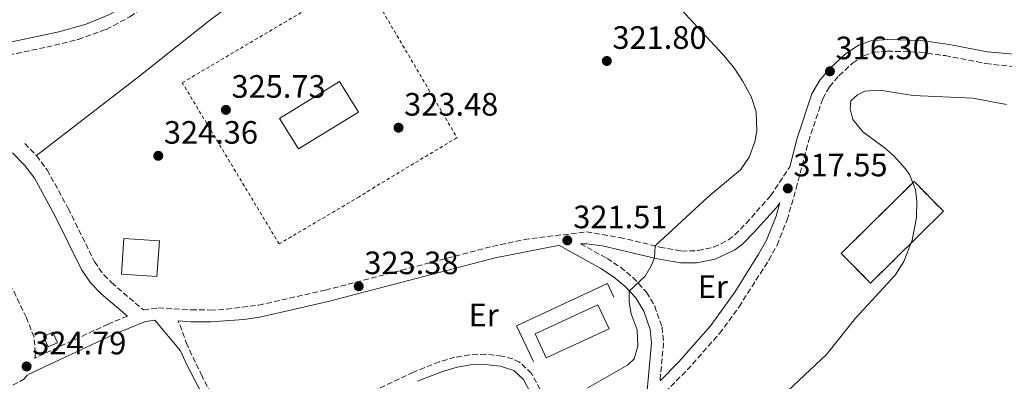
# Model space of a CAD drawing. Units: metres. Extents: x 608451 to 611929, y 4664498 to 4666863.
# Drawn here: x 609274 to 609579, y 4665277 to 4665389 of the extents above; entities that cross this region are included whole.
import ezdxf
from ezdxf.enums import TextEntityAlignment as Align

# ---------------------------------------------------------------- set-up
doc = ezdxf.new("R2010")
doc.units = ezdxf.units.M
doc.header["$MEASUREMENT"] = 0
doc.linetypes.add('DGN Style 2', pattern=[1.7399219301090239, 1.043953158065414, -0.6959687720436097])
doc.linetypes.add('DGN Style 3', pattern=[2.435890702152634, 1.739921930109024, -0.6959687720436097])
for name, color, linetype, lineweight in [('Camino', 7, 'DGN Style 3', 0), ('Caseta-cabaña', 1, 'Continuous', 0), ('construcción   en ruinas', 1, 'Continuous', 0), ('contrucción  en ruinas', 1, 'DGN Style 3', 13), ('Cota de punto acotado terreno', 7, 'Continuous', 0), ('Curva de nivel intermedia', 30, 'Continuous', 0), ('Edificio', 1, 'Continuous', 13), ('Embalse', 142, 'Continuous', 13), ('Etiqueta de uso rústico', 92, 'Continuous', 0), ('Línea  de muro-pared o tapia', 1, 'Continuous', 13), ('Línea de cambio de uso (parcela vista)', 92, 'Continuous', 0), ('Margen derecho', 7, 'Continuous', 0), ('Punto acotado terreno (símbolo)', 7, 'Continuous', 0), ('Valla', 7, 'DGN Style 2', 0), ('Verja', 7, 'DGN Style 2', 0)]:
    doc.layers.add(name, color=color, linetype=linetype, lineweight=lineweight)
doc.styles.add('Style-Arial', font='arial.ttf')

# ---------------------------------------------------------------- blocks, each defined once
blk = doc.blocks.new('5PATER')
at = {"layer": 'Embalse', "linetype": 'Continuous', "lineweight": 0}
h = blk.add_hatch(color=51, dxfattribs=at)
edge = h.paths.add_edge_path()
edge.add_ellipse((0, 0), major_axis=(-0.1095731443231308, -0.1110710700762829), ratio=0.9994222409660317, start_angle=0, end_angle=360)

msp = doc.modelspace()

# ---------------------------------------------------------------- linework, layer by layer
at = {"layer": 'Camino', "color": 7, "linetype": 'DGN Style 3', "lineweight": 0}
for points in [[(609244.3599999987, 4665372.06, 324.8300000000018), (609282.3999999971, 4665380.120000003, 324.229999999996), (609292.1099999989, 4665382.480000002, 324.1300000000047), (609300.8399999995, 4665385.600000002, 324.1199999999953), (609308.1599999998, 4665389.5, 324.1199999999953), (609312.1099999994, 4665392.450000001, 324.1199999999953), (609314.4999999986, 4665394.710000001, 324.1199999999953), (609318.6000000002, 4665399.850000001, 324.1199999999953), (609320.8299999987, 4665408.090000001, 324.1199999999953), (609320.86, 4665413.090000001, 324.2400000000052), (609320.6200000008, 4665413.930000001, 324.2899999999936), (609318.0399999992, 4665418.230000001, 324.7200000000013), (609313.6999999986, 4665422.109999999, 324.8500000000058), (609312.5499999997, 4665422.530000002, 324.8300000000018), (609307.7199999995, 4665423.31, 324.8399999999966), (609304.0699999993, 4665422.91, 324.8800000000047), (609300.6099999994, 4665421.690000001, 324.9700000000012), (609294.9099999996, 4665416.899999999, 325.0899999999966), (609286.36, 4665410.660000001, 325.0899999999966), (609283.5899999985, 4665409.270000001, 325.0899999999966), (609278.7899999993, 4665407.809999999, 325.0899999999966), (609272.6000000002, 4665406.840000001, 324.8500000000058)], [(609531.8399999987, 4665375.080000004, 316.300000000003), (609535.3799999993, 4665377.430000001, 316.7400000000053), (609538.3799999988, 4665378.520000001, 317.0299999999988), (609542.6799999994, 4665378.870000003, 317.2700000000041), (609552.6700000007, 4665378.530000002, 317.3800000000046), (609560.6200000012, 4665377.460000002, 317.4100000000035), (609573.1600000005, 4665375.030000002, 317.3999999999943), (609583.1200000005, 4665373.91, 317.25), (609588.4899999973, 4665373.690000001, 317.1000000000058), (609597.7499999999, 4665373.789999999, 316.5299999999989), (609615.5799999975, 4665374.65, 314.479999999996), (609636.6199999995, 4665376.160000001, 313.3899999999995), (609646.0399999986, 4665376.510000002, 311.929999999993), (609650.7800000017, 4665376.290000001, 311.4600000000063), (609664.699999998, 4665374.949999999, 311.2400000000054), (609668.69, 4665374.070000002, 311.0800000000019), (609682.4200000007, 4665369.940000002, 309.8699999999953)], [(609470.4800000008, 4665269.800000002, 316.7899999999937), (609480.739999998, 4665280.13, 317.1600000000035), (609490.6800000002, 4665291.370000003, 317.1100000000006), (609496.7799999999, 4665299.640000001, 317.3300000000019), (609505.9499999986, 4665314.11, 317.7799999999988), (609508.5500000004, 4665318.760000002, 317.9199999999982), (609511.6499999983, 4665326.600000002, 318.0800000000017), (609514.4699999992, 4665336.330000003, 317.8800000000047), (609518.2600000022, 4665350.91, 317.0299999999988), (609522.6700000024, 4665364.120000003, 315.9400000000023), (609524.7499999988, 4665367.800000002, 315.7899999999937), (609527.7100000003, 4665371.219999999, 315.8899999999994), (609531.8399999987, 4665375.080000004, 316.300000000003)], [(609275.5799999975, 4665350.230000001, 324.229999999996), (609279.1900000017, 4665346.5, 324.3500000000059), (609282.5199999999, 4665342.09, 324.229999999996), (609289.079999998, 4665330.100000002, 324.3500000000059), (609297.1700000016, 4665313.649999999, 324.3500000000059), (609300.0500000004, 4665309.530000002, 324.4799999999959), (609302.4200000019, 4665307.180000001, 324.4700000000011), (609312.3299999983, 4665298.700000001, 323.9400000000023), (609316.9299999983, 4665299.350000001, 323.9400000000023), (609327.1799999989, 4665298.710000002, 323.9400000000023), (609333.1099999989, 4665298.680000001, 323.8999999999942), (609338.1, 4665298.940000002, 323.8500000000058), (609348.050000001, 4665300.190000001, 323.7599999999949), (609368.6799999995, 4665304.850000001, 323.550000000003), (609420.4499999986, 4665318.38, 322.2500000000001), (609430.2099999995, 4665320.489999999, 322.0099999999949), (609449.6099999987, 4665322.920000004, 321.0299999999989), (609459.829999998, 4665321.170000004, 320.6799999999931), (609472.2399999977, 4665318.16, 320.1600000000034), (609478.9699999979, 4665316.950000001, 319.5700000000071), (609484.0300000004, 4665317.070000002, 318.9600000000065), (609488.8999999987, 4665318.120000003, 318.6000000000058), (609493.5199999987, 4665320.390000001, 318.5099999999948), (609495.4699999979, 4665321.930000001, 318.4700000000013), (609498.9799999993, 4665325.500000001, 318.3800000000048), (609506.5299999998, 4665334.059999999, 318.1300000000046), (609512.4799999997, 4665343.02, 317.5500000000029)], [(609447.6799999997, 4665319.199999999, 321.1100000000007), (609455.8899999995, 4665314.640000002, 320.8699999999954), (609460.0399999979, 4665311.930000001, 320.6199999999955), (609463.8999999982, 4665308.739999999, 320.2400000000053), (609468.1400000005, 4665304.199999999, 319.729999999996), (609470.6700000007, 4665299.899999999, 319.3200000000069), (609472.9100000004, 4665293.390000002, 318.7599999999947), (609473.3999999977, 4665288.480000001, 318.3099999999978), (609472.3000000002, 4665276.750000001, 316.9499999999971)], [(609307.3599999995, 4665296.77, 324.0399999999937), (609301.4200000007, 4665294.34, 323.9400000000023), (609278.690000001, 4665283.739999998, 324.6699999999984), (609278.8799999988, 4665285.31, 324.6699999999984), (609278.4600000008, 4665290.27, 324.6699999999984), (609276.0799999981, 4665296.300000003, 324.6699999999984), (609271.8400000002, 4665305.280000002, 324.6999999999972)], [(609426.8700000001, 4665246.690000002, 316.1900000000023), (609429.0599999984, 4665252.210000001, 317.2899999999935), (609432.4899999973, 4665260.930000001, 318.320000000007), (609434.2100000004, 4665265.590000001, 319.1900000000024), (609435.6000000008, 4665271.460000001, 320.2599999999948), (609435.2099999996, 4665274.030000002, 320.5700000000071), (609432.5399999986, 4665279.060000001, 320.7500000000001), (609428.8199999993, 4665282.5, 320.9900000000054), (609426.7100000015, 4665283.530000003, 321.1100000000007), (609423.4200000013, 4665284.410000001, 321.3600000000006), (609418.3099999971, 4665284.960000001, 321.8399999999965), (609413.3299999972, 4665284.809999999, 321.929999999993), (609408.7800000008, 4665284.050000002, 322.0200000000042), (609403.9499999983, 4665282.620000001, 322.3899999999995), (609395.989999999, 4665279.460000004, 323.0000000000002), (609372.4400000012, 4665268.300000003, 323.1199999999953), (609359.94, 4665263.690000001, 323.2400000000052), (609355.36, 4665263, 323.3600000000006), (609350.36, 4665263.09, 323.3600000000006), (609343.2899999978, 4665264.38, 323.320000000007), (609334.3200000003, 4665270.680000001, 323.7799999999988), (609330.5000000005, 4665278.13, 323.8500000000058), (609325.8899999993, 4665287.86, 323.9299999999931), (609323.1299999988, 4665295.300000001, 323.9400000000023)], [(609154.4499999986, 4665216.489999998, 325.2799999999989), (609209.9999999995, 4665244.390000001, 324.7899999999937), (609245.8699999996, 4665262.11, 324.7299999999959), (609275.3500000017, 4665277.210000002, 324.7299999999959), (609276.6000000011, 4665278.730000001, 324.7899999999937)]]:
    msp.add_polyline3d(points, dxfattribs=at)
at = {"layer": 'Caseta-cabaña', "color": 1, "linetype": 'Continuous', "lineweight": 0, "elevation": 326.8800000000047, "flags": 128}
msp.add_lwpolyline([(609285.75, 4665288.560000001), (609282.8399999999, 4665287.25), (609281.3899999997, 4665290.460000001), (609284.3099999996, 4665291.77), (609285.75, 4665288.560000001)], close=True, dxfattribs=at)
msp.add_lwpolyline([(609282.8399999999, 4665287.25), (609281.3899999997, 4665290.460000001), (609284.3099999996, 4665291.77), (609285.75, 4665288.560000001), (609282.8399999999, 4665287.25)], dxfattribs=at)
at = {"layer": 'construcción   en ruinas', "color": 1, "linetype": 'Continuous', "lineweight": 0, "extrusion": (0.1129650154108598, -0.005967646267980659, 0.9935810447523868), "elevation": 41331.40953452893, "flags": 128}
msp.add_lwpolyline([(4690989.634181251, -360234.1082284354), (4690966.206119961, -360212.6364948517), (4690974.922708131, -360202.9915277955), (4690998.361283036, -360224.4726592031), (4690989.634181251, -360234.1082284354)], close=True, dxfattribs=at)
at = {"layer": 'contrucción  en ruinas', "color": 1, "linetype": 'DGN Style 3', "lineweight": 13, "extrusion": (0.1129650154108598, -0.005967646267980659, 0.9935810447523868), "elevation": 41331.40974852371, "flags": 128}
msp.add_lwpolyline([(4690966.206119961, -360212.6364948517), (4690974.922708131, -360202.9915277955), (4690998.361283036, -360224.4726592031), (4690989.634181251, -360234.1082284354), (4690966.206119961, -360212.6364948517)], dxfattribs=at)
at = {"layer": 'Curva de nivel intermedia', "color": 30, "linetype": 'Continuous', "lineweight": 0, "flags": 128}
for points, elevation in [([(609449.9599999996, 4665274.61), (609462.2500000009, 4665281.609999998), (609464.3200000006, 4665283.56), (609465.4699999995, 4665287.529999999), (609465.2200000014, 4665292.529999999), (609463.3900000007, 4665297.519999999), (609462.7800000005, 4665301.07), (609462.7800000005, 4665304.55), (609467.7200000003, 4665309.189999999), (609469.6500000015, 4665312.57), (609470.5800000014, 4665314.789999999), (609470.7500000012, 4665318.520000001), (609487.1700000009, 4665333.76), (609497.1700000011, 4665342.05), (609499.9200000004, 4665346.070000002), (609501.6700000005, 4665350.81), (609502.3000000007, 4665354.210000002), (609502.0500000005, 4665360.05), (609500.5700000008, 4665364.819999999), (609497.8700000007, 4665369.619999998), (609495.1100000002, 4665373.77), (609491.99, 4665377.640000001), (609477.5000000015, 4665393.159999999)], 319.9999999999999), ([(609579.5300000008, 4665362.31), (609569.1799999997, 4665364.319999999), (609550.7300000006, 4665365.109999998), (609540.3300000002, 4665366.739999999), (609535.7000000011, 4665366.429999999), (609533.4300000002, 4665365.32), (609531.3899999994, 4665363.449999999), (609531.1500000004, 4665361.039999997), (609531.9600000016, 4665357.689999999), (609535.110000001, 4665353.829999999), (609541.7300000016, 4665349.050000001), (609544.7800000004, 4665346.279999998), (609548.1700000013, 4665342.550000001), (609549.5200000012, 4665340.630000001), (609551.3899999999, 4665335.999999999), (609551.8500000003, 4665332.359999998), (609551.6700000014, 4665327.359999998), (609550.3400000016, 4665320.330000001), (609547.8100000013, 4665313.679999999), (609545.1000000001, 4665309.49), (609532.8700000015, 4665296.199999999), (609523.8300000001, 4665284.850000001), (609506.6799999995, 4665268.81)], 315.0000000000001)]:
    msp.add_lwpolyline(points, dxfattribs=dict(at, elevation=elevation))
at = {"layer": 'Edificio', "color": 1, "linetype": 'Continuous', "lineweight": 13, "extrusion": (0.004687341981570389, 0.002885660375602802, 0.9999848507799228), "elevation": 16644.10686409893, "flags": 128}
msp.add_lwpolyline([(609370.691660969, 4665331.374991496), (609352.1213024905, 4665319.954943949), (609346.2913665373, 4665329.424983376), (609364.8717249057, 4665340.845030789), (609370.691660969, 4665331.374991496)], close=True, dxfattribs=at)
at = {"layer": 'Edificio', "color": 51, "linetype": 'Continuous', "lineweight": 13, "extrusion": (0.004687341981570389, 0.002885660375602802, 0.9999848507799228), "elevation": 16644.10686409893, "flags": 128}
msp.add_lwpolyline([(609352.1213024905, 4665319.954943949), (609346.2913665373, 4665329.424983376), (609364.8717249057, 4665340.845030789), (609370.691660969, 4665331.374991496), (609352.1213024905, 4665319.954943949)], dxfattribs=at)
at = {"layer": 'Edificio', "color": 1, "linetype": 'Continuous', "lineweight": 13, "flags": 128}
for points, elevation in [([(609317.2999999998, 4665320.109999999), (609316.5300000003, 4665309.050000001), (609305.54, 4665309.810000001), (609306.2999999998, 4665320.869999999), (609317.2999999998, 4665320.109999999)], 327.1900000000023), ([(609456.5099999999, 4665292.84), (609437.0499999998, 4665283.880000001), (609433.6200000001, 4665291.350000001), (609453.0800000001, 4665300.310000001), (609456.5099999999, 4665292.84)], 323.5200000000041)]:
    msp.add_lwpolyline(points, close=True, dxfattribs=dict(at, elevation=elevation))
at = {"layer": 'Edificio', "color": 51, "linetype": 'Continuous', "lineweight": 13, "flags": 128}
for points, elevation in [([(609316.5300000003, 4665309.050000001), (609305.54, 4665309.810000001), (609306.2999999998, 4665320.869999999), (609317.2999999998, 4665320.109999999), (609316.5300000003, 4665309.050000001)], 327.1900000000023), ([(609437.0499999998, 4665283.880000001), (609433.6200000001, 4665291.350000001), (609453.0800000001, 4665300.310000001), (609456.5099999999, 4665292.84), (609437.0499999998, 4665283.880000001)], 323.5200000000041)]:
    msp.add_lwpolyline(points, dxfattribs=dict(at, elevation=elevation))
at = {"layer": 'Línea  de muro-pared o tapia', "color": 1, "linetype": 'Continuous', "lineweight": 13}
msp.add_polyline3d([(609433.1299999999, 4665282.710000001, 321.9400000000023), (609427.8700000001, 4665293.779999999, 322.429999999993), (609456.0300000003, 4665306.92, 321.9400000000023), (609458.0199999996, 4665302.67, 321.9400000000023)], dxfattribs=at)
at = {"layer": 'Línea de cambio de uso (parcela vista)', "color": 92, "linetype": 'Continuous', "lineweight": 0}
msp.add_polyline3d([(609279.1900000004, 4665346.5, 324.3500000000058), (609310.8099999996, 4665370.92, 324.2799999999988), (609332.8399999999, 4665388.34, 323.7400000000052), (609368.1100000005, 4665414.67, 322.8999999999942), (609376.6600000003, 4665419.859999999, 322.6600000000035), (609390.5599999996, 4665426.57, 322.3500000000058), (609402.2000000002, 4665431.699999999, 321.7299999999959), (609418.8399999999, 4665438.680000001, 319.9499999999971), (609426.0700000003, 4665441.9, 319.7200000000012)], dxfattribs=at)
at = {"layer": 'Margen derecho', "color": 7, "linetype": 'Continuous', "lineweight": 0}
for points in [[(609222.4499999996, 4665403.63, 325.1199999999955), (609245.1599999989, 4665404.09, 325.3500000000059), (609264.6499999975, 4665403.130000001, 325.0899999999966), (609272.8799999995, 4665403.039999999, 324.8500000000058), (609279.640000001, 4665404.100000003, 325.0899999999966), (609284.44, 4665405.510000004, 325.0899999999966), (609288.3400000003, 4665407.410000001, 325.0899999999966), (609297.2499999999, 4665413.910000001, 325.0899999999966), (609302.5300000014, 4665418.340000001, 324.9700000000012), (609304.9299999998, 4665419.190000002, 324.8800000000047), (609307.620000001, 4665419.49, 324.8399999999966), (609311.5799999973, 4665418.850000002, 324.8300000000018), (609315.0899999987, 4665415.780000002, 324.7200000000013), (609317.0599999981, 4665412.500000001, 324.2899999999936), (609317.0399999978, 4665408.609999999, 324.1199999999953), (609316.0599999988, 4665403.719999999, 324.1199999999953), (609315.1400000001, 4665401.600000001, 324.1199999999953), (609312.069999999, 4665397.660000001, 324.1199999999953), (609309.6700000007, 4665395.360000002, 324.1199999999953), (609306.1200000012, 4665392.719999999, 324.1199999999953), (609301.7800000005, 4665390.230000001, 324.1199999999953), (609294.6399999991, 4665387.239999998, 324.1199999999953), (609286.1799999989, 4665384.880000001, 324.1699999999982), (609242.4099999996, 4665375.52, 324.8500000000058)], [(609512.4799999997, 4665343.02, 317.5500000000029), (609514.7999999999, 4665351.940000002, 317.0299999999988), (609519.3500000008, 4665365.590000001, 315.9400000000023), (609521.7800000004, 4665369.890000002, 315.7899999999937), (609525.1000000018, 4665373.730000001, 315.8899999999994), (609529.5900000001, 4665377.920000002, 316.300000000003), (609533.7399999986, 4665380.680000001, 316.7400000000053), (609537.61, 4665382.080000003, 317.0299999999988), (609542.5900000001, 4665382.480000002, 317.2700000000041), (609553.0599999973, 4665382.13, 317.3800000000046), (609561.2100000012, 4665381.020000001, 317.4100000000035), (609573.6700000024, 4665378.61, 317.3999999999943), (609588.629999998, 4665377.300000001, 317.1000000000058), (609597.6499999969, 4665377.399999999, 316.5299999999989), (609615.3699999996, 4665378.250000001, 314.479999999996), (609636.4200000007, 4665379.770000001, 313.3899999999995), (609646.0599999987, 4665380.120000003, 311.929999999993), (609651.0299999998, 4665379.899999999, 311.4600000000063), (609665.2600000012, 4665378.530000002, 311.2400000000054), (609669.6000000018, 4665377.560000001, 311.0800000000019), (609683.4600000001, 4665373.390000002, 309.8699999999953)], [(609271.8, 4665347.380000001, 324.229999999996), (609275.6099999987, 4665343.440000002, 324.3500000000059), (609278.5700000003, 4665339.530000002, 324.229999999996), (609284.9099999993, 4665327.940000001, 324.3500000000059), (609293.109999998, 4665311.250000001, 324.3500000000059), (609295.9099999988, 4665307.109999999, 324.4600000000065), (609299.2399999968, 4665303.730000002, 324.4700000000011), (609307.3599999995, 4665296.77, 324.0399999999937)], [(609447.6799999997, 4665319.199999999, 321.1100000000007), (609449.5300000004, 4665319.220000001, 321.0299999999989), (609454.4600000012, 4665318.600000002, 320.8399999999965), (609471.489999999, 4665314.57, 320.1600000000034), (609478.6799999995, 4665313.29, 319.5700000000071), (609483.6499999983, 4665313.340000001, 319.0399999999935), (609489.339999999, 4665314.390000002, 318.6199999999953), (609495.489999998, 4665317.280000002, 318.5099999999948), (609497.920000002, 4665319.199999999, 318.4700000000013), (609501.4299999991, 4665322.760000003, 318.3899999999995), (609508.4099999996, 4665330.390000002, 318.2100000000065), (609509.4299999988, 4665331.899999999, 318.1100000000006), (609508.2300000007, 4665327.77, 318.0800000000017), (609505.2800000003, 4665320.309999999, 317.9199999999982), (609502.8399999995, 4665315.949999999, 317.7799999999988), (609495.479999999, 4665304.199999999, 317.4100000000035), (609488.0300000014, 4665293.840000002, 317.1199999999955), (609478.1000000006, 4665282.600000003, 317.1600000000035), (609472.3000000002, 4665276.750000001, 316.9499999999971)], [(609323.1299999988, 4665295.300000001, 323.9400000000023), (609327.0499999992, 4665295.050000001, 323.9400000000023), (609333.1900000015, 4665295.02, 323.8999999999942), (609343.3999999973, 4665295.770000001, 323.8099999999977), (609348.3399999993, 4665296.510000003, 323.7599999999949), (609369.5399999977, 4665301.300000003, 323.550000000003), (609421.3, 4665314.820000002, 322.2500000000001), (609440.7300000006, 4665318.699999999, 321.5099999999947), (609440.9600000007, 4665318.719999999, 321.2599999999948), (609453.9800000007, 4665311.489999998, 320.8699999999954), (609457.8500000021, 4665308.960000004, 320.6199999999955), (609461.3700000001, 4665306.050000003, 320.2400000000053), (609464.7899999977, 4665302.440000002, 319.7899999999936), (609467.3, 4665298.350000002, 319.3200000000069), (609469.2800000005, 4665292.59, 318.7599999999947), (609469.6900000017, 4665288.460000001, 318.3099999999978), (609468.2099999998, 4665272.640000001, 316.4199999999984)], [(609334.8599999989, 4665264.330000003, 323.6699999999984), (609325.9099999992, 4665281.449999999, 323.8899999999994), (609323.8299999983, 4665286, 323.9299999999931), (609315.8799999978, 4665295.510000004, 323.9400000000023), (609312.9299999997, 4665295.090000001, 323.9400000000023), (609302.8799999979, 4665290.989999999, 323.9400000000023), (609276.6000000011, 4665278.730000001, 324.7899999999937)], [(609432.2100000001, 4665273.040000001, 320.5700000000071), (609430.0300000008, 4665277.13, 320.7500000000001), (609427.0399999978, 4665279.899999999, 320.9900000000054), (609422.8400000001, 4665281.330000004, 321.3600000000006), (609418.1900000009, 4665281.830000003, 321.8399999999965), (609413.629999999, 4665281.690000001, 321.929999999993), (609409.4800000006, 4665281, 322.0200000000042), (609404.9699999976, 4665279.670000004, 322.3899999999995), (609397.2399999984, 4665276.59, 323.0000000000002)]]:
    msp.add_polyline3d(points, dxfattribs=at)
at = {"layer": 'Valla', "color": 7, "linetype": 'DGN Style 2', "lineweight": 0}
msp.add_polyline3d([(609379.1600000003, 4665333.76, 323.6499999999942), (609354.3499999996, 4665319.15, 324.0099999999948), (609324.3600000005, 4665369.08, 324.25), (609379.8300000001, 4665401.800000001, 324.0099999999948), (609381.1399999997, 4665400.199999999, 323.8899999999995), (609409.4400000004, 4665352.07, 323.5200000000041), (609384.0199999996, 4665336.800000001, 323.6399999999995)], dxfattribs=at)
at = {"layer": 'Verja', "color": 7, "linetype": 'DGN Style 2', "lineweight": 0, "extrusion": (0.001478945565690401, 0.0009251017533836904, 0.9999984784522223), "elevation": 5540.796555553323, "flags": 128}
msp.add_lwpolyline([(609382.8749061816, 4665333.670527015), (609378.0148967078, 4665330.630525713)], dxfattribs=at)

# ---------------------------------------------------------------- block references
at = {"layer": 'Punto acotado terreno (símbolo)', "color": 7, "linetype": 'Continuous', "lineweight": 0, "xscale": 10, "yscale": 10, "zscale": 10}
for p in [(609455.8200000002, 4665375.820000002, 321.8000000000034), (609524.9099999998, 4665372.609999999, 316.3000000000029), (609337.8699999996, 4665360.670000004, 325.7299999999959), (609391.3299999986, 4665355.140000002, 323.4799999999964), (609316.9299999983, 4665346.440000002, 324.3600000000006), (609511.8599999985, 4665336.330000003, 317.5500000000029), (609443.6000000006, 4665320.25, 321.5099999999948), (609378.9999999994, 4665306.030000002, 323.3800000000051), (609276.1599999988, 4665281.199999999, 324.7899999999941)]:
    msp.add_blockref('5PATER', p, dxfattribs=at)

# ---------------------------------------------------------------- texts
at = {"layer": 'Cota de punto acotado terreno', "color": 7, "linetype": 'Continuous', "lineweight": 0, "style": 'Style-Arial'}
for s, p in [('321.80', (609457.5599999997, 4665379.570000002, 321.8000000000029)), ('316.30', (609526.6499999991, 4665376.359999999, 316.3000000000029)), ('325.73', (609339.6000000024, 4665364.420000001, 325.7299999999959)), ('323.48', (609393.0599999991, 4665358.890000002, 323.4799999999959)), ('324.36', (609318.6700000024, 4665350.190000002, 324.3600000000006)), ('317.55', (609513.6000000023, 4665340.080000003, 317.5500000000029)), ('321.51', (609445.4299999994, 4665324, 321.5099999999948)), ('323.38', (609380.7299999997, 4665309.780000002, 323.3800000000047)), ('324.79', (609277.899999998, 4665284.949999999, 324.7899999999936))]:
    msp.add_text(s, height=7.000000000000002, dxfattribs=at).set_placement(p)
at = {"layer": 'Etiqueta de uso rústico', "color": 92, "linetype": 'Continuous', "lineweight": 0, "style": 'Style-Arial'}
for p in [(609488.6454566076, 4665305.900009996, 318.4199999999983), (609417.7054566096, 4665297.12001, 322.0800000000018)]:
    msp.add_text('Er', height=7.000000000000002, dxfattribs=at).set_placement(p, align=Align.MIDDLE_CENTER)

doc.saveas('drawing.dxf')
